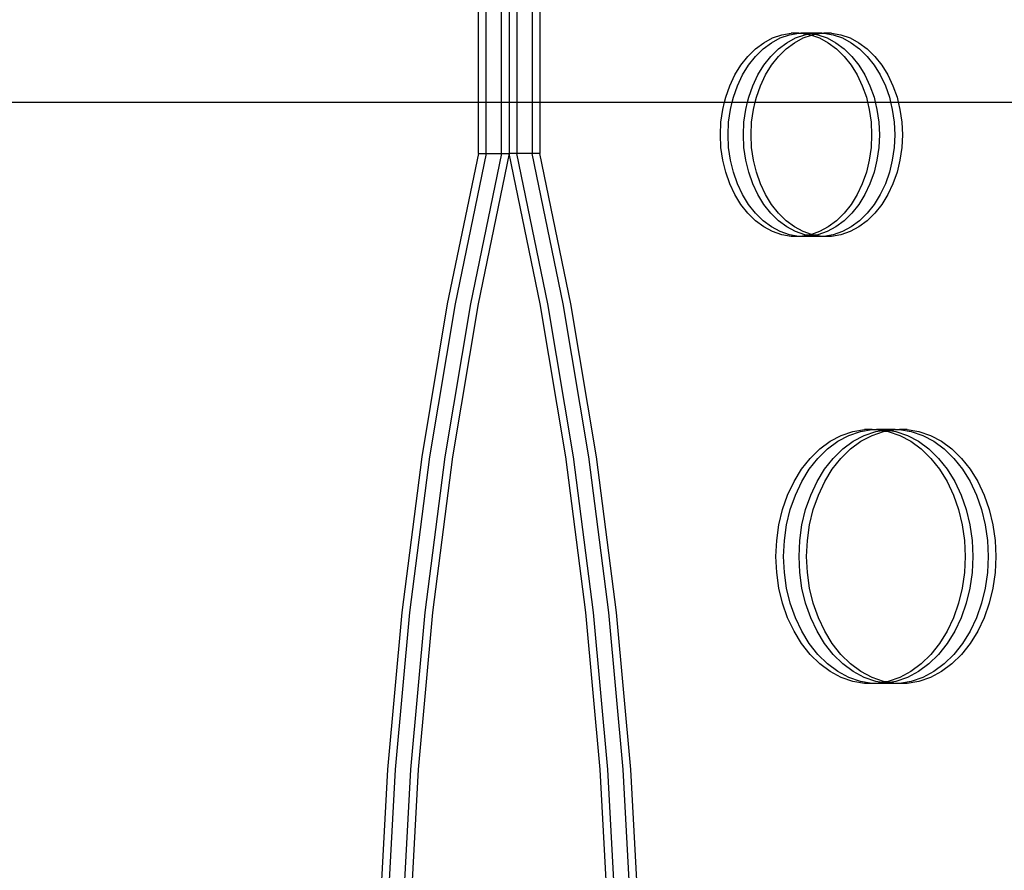
# Model space of a CAD drawing. Units: millimetres. Extents: x -3086 to 3093, y -2680 to 2680.
# Drawn here: x -1378 to -1120, y 1072 to 1295 of the extents above; entities that cross this region are included whole.
import ezdxf

# ---------------------------------------------------------------- set-up
doc = ezdxf.new("R2010")
doc.units = ezdxf.units.MM

msp = doc.modelspace()

# ---------------------------------------------------------------- linework, layer by layer
for p, q in [((-1258.04, 1273.22), (-1258.04, 1302.56)), ((-1256.04, 1273.22), (-1256.04, 1302.56)), ((-1252.02, 1273.22), (-1252.02, 1302.58)), ((-1250.02, 1302.56), (-1250.02, 1273.22)), ((-1248.01, 1302.56), (-1248.01, 1273.22)), ((-1243.99, 1302.56), (-1243.99, 1273.22)), ((-1241.99, 1302.56), (-1241.99, 1273.22)), ((-1181.05, 1290.05), (-1178.64, 1290.89)), ((-1179.04, 1290.05), (-1176.64, 1290.89)), ((-1178.64, 1290.89), (-1176.18, 1291.31)), ((-1176.64, 1290.89), (-1174.17, 1291.31)), ((-1174.17, 1291.31), (-1176.18, 1291.31)), ((-1175.03, 1290.05), (-1172.62, 1290.89)), ((-1174.17, 1291.31), (-1173.69, 1291.31)), ((-1171.68, 1291.31), (-1173.69, 1291.31)), ((-1173.69, 1291.31), (-1171.92, 1291.01)), ((-1172.62, 1290.89), (-1171.92, 1291.01)), ((-1171.92, 1291.01), (-1170.92, 1291.18)), ((-1171.92, 1291.01), (-1171.22, 1290.89)), ((-1171.68, 1291.31), (-1170.92, 1291.18)), ((-1170.15, 1291.31), (-1171.68, 1291.31)), ((-1171.22, 1290.89), (-1170.92, 1290.78)), ((-1170.92, 1291.18), (-1170.15, 1291.31)), ((-1170.92, 1291.18), (-1169.92, 1291.01)), ((-1170.92, 1290.78), (-1170.61, 1290.89)), ((-1170.61, 1290.89), (-1169.92, 1291.01)), ((-1168.15, 1291.31), (-1170.15, 1291.31)), ((-1169.92, 1291.01), (-1168.15, 1291.31)), ((-1169.92, 1291.01), (-1169.22, 1290.89)), ((-1169.22, 1290.89), (-1166.81, 1290.05)), ((-1168.15, 1291.31), (-1167.67, 1291.31)), ((-1167.67, 1291.31), (-1165.2, 1290.89)), ((-1165.66, 1291.31), (-1167.67, 1291.31)), ((-1165.66, 1291.31), (-1163.19, 1290.89)), ((-1165.2, 1290.89), (-1162.79, 1290.05)), ((-1163.19, 1290.89), (-1160.79, 1290.05)), ((-1185.54, 1287.21), (-1183.36, 1288.82)), ((-1183.53, 1287.21), (-1181.36, 1288.82)), ((-1183.36, 1288.82), (-1181.05, 1290.05)), ((-1181.36, 1288.82), (-1179.04, 1290.05)), ((-1179.52, 1287.21), (-1177.34, 1288.82)), ((-1177.51, 1287.21), (-1175.33, 1288.82)), ((-1177.34, 1288.82), (-1175.03, 1290.05)), ((-1175.33, 1288.82), (-1173.02, 1290.05)), ((-1173.02, 1290.05), (-1170.92, 1290.78)), ((-1170.92, 1290.78), (-1168.82, 1290.05)), ((-1168.82, 1290.05), (-1166.5, 1288.82)), ((-1166.81, 1290.05), (-1164.5, 1288.82)), ((-1166.5, 1288.82), (-1164.33, 1287.21)), ((-1164.5, 1288.82), (-1162.32, 1287.21)), ((-1162.79, 1290.05), (-1160.48, 1288.82)), ((-1160.79, 1290.05), (-1158.48, 1288.82)), ((-1160.48, 1288.82), (-1158.3, 1287.21)), ((-1158.48, 1288.82), (-1156.3, 1287.21)), ((-1187.55, 1285.24), (-1185.54, 1287.21)), ((-1185.55, 1285.24), (-1183.53, 1287.21)), ((-1181.53, 1285.24), (-1179.52, 1287.21)), ((-1179.52, 1285.24), (-1177.51, 1287.21)), ((-1164.33, 1287.21), (-1162.31, 1285.24)), ((-1162.32, 1287.21), (-1160.31, 1285.24)), ((-1158.3, 1287.21), (-1156.29, 1285.24)), ((-1156.3, 1287.21), (-1154.29, 1285.24)), ((-1189.37, 1282.95), (-1187.55, 1285.24)), ((-1187.36, 1282.95), (-1185.55, 1285.24)), ((-1183.34, 1282.95), (-1181.53, 1285.24)), ((-1181.34, 1282.95), (-1179.52, 1285.24)), ((-1162.31, 1285.24), (-1160.5, 1282.95)), ((-1160.31, 1285.24), (-1158.49, 1282.95)), ((-1156.29, 1285.24), (-1154.48, 1282.95)), ((-1154.29, 1285.24), (-1152.47, 1282.95)), ((-1190.95, 1280.38), (-1189.37, 1282.95)), ((-1188.94, 1280.38), (-1187.36, 1282.95)), ((-1184.93, 1280.38), (-1183.34, 1282.95)), ((-1182.92, 1280.38), (-1181.34, 1282.95)), ((-1160.5, 1282.95), (-1158.92, 1280.38)), ((-1158.49, 1282.95), (-1156.91, 1280.38)), ((-1154.48, 1282.95), (-1152.9, 1280.38)), ((-1152.47, 1282.95), (-1150.89, 1280.38)), ((-1192.28, 1277.55), (-1190.95, 1280.38)), ((-1190.28, 1277.55), (-1188.94, 1280.38)), ((-1186.26, 1277.55), (-1184.93, 1280.38)), ((-1184.25, 1277.55), (-1182.92, 1280.38)), ((-1158.92, 1280.38), (-1157.59, 1277.55)), ((-1156.91, 1280.38), (-1155.58, 1277.55)), ((-1152.9, 1280.38), (-1151.56, 1277.55)), ((-1150.89, 1280.38), (-1149.56, 1277.55)), ((-1193.34, 1274.53), (-1192.28, 1277.55)), ((-1191.33, 1274.53), (-1190.28, 1277.55)), ((-1187.32, 1274.53), (-1186.26, 1277.55)), ((-1185.31, 1274.53), (-1184.25, 1277.55)), ((-1157.59, 1277.55), (-1156.53, 1274.53)), ((-1155.58, 1277.55), (-1154.52, 1274.53)), ((-1151.56, 1277.55), (-1150.5, 1274.53)), ((-1149.56, 1277.55), (-1148.5, 1274.53)), ((-1448.51, 1273.22), (-1258.04, 1273.22)), ((-1258.04, 1259.83), (-1258.04, 1273.22)), ((-1258.04, 1273.22), (-1256.04, 1273.22)), ((-1256.04, 1259.83), (-1256.04, 1273.22)), ((-1256.04, 1273.22), (-1252.02, 1273.22)), ((-1252.02, 1259.83), (-1252.02, 1273.22)), ((-1252.02, 1273.22), (-1250.02, 1273.22)), ((-1250.02, 1273.22), (-1250.02, 1259.83)), ((-1250.02, 1273.22), (-1248.01, 1273.22)), ((-1248.01, 1273.22), (-1248.01, 1259.83)), ((-1248.01, 1273.22), (-1243.99, 1273.22)), ((-1243.99, 1273.22), (-1243.99, 1259.83)), ((-1243.99, 1273.22), (-1241.99, 1273.22)), ((-1241.99, 1273.22), (-1241.99, 1259.83)), ((-1241.99, 1273.22), (-1193.66, 1273.22)), ((-1194.11, 1271.34), (-1193.66, 1273.22)), ((-1193.66, 1273.22), (-1193.34, 1274.53)), ((-1193.66, 1273.22), (-1191.65, 1273.22)), ((-1192.1, 1271.34), (-1191.65, 1273.22)), ((-1191.65, 1273.22), (-1191.33, 1274.53)), ((-1191.65, 1273.22), (-1187.63, 1273.22)), ((-1188.09, 1271.34), (-1187.63, 1273.22)), ((-1187.63, 1273.22), (-1187.32, 1274.53)), ((-1187.63, 1273.22), (-1185.63, 1273.22)), ((-1186.08, 1271.34), (-1185.63, 1273.22)), ((-1185.63, 1273.22), (-1185.31, 1274.53)), ((-1185.63, 1273.22), (-1156.21, 1273.22)), ((-1156.53, 1274.53), (-1156.21, 1273.22)), ((-1156.21, 1273.22), (-1155.76, 1271.34)), ((-1156.21, 1273.22), (-1154.2, 1273.22)), ((-1154.52, 1274.53), (-1154.2, 1273.22)), ((-1154.2, 1273.22), (-1153.75, 1271.34)), ((-1154.2, 1273.22), (-1150.19, 1273.22)), ((-1150.5, 1274.53), (-1150.19, 1273.22)), ((-1150.19, 1273.22), (-1149.74, 1271.34)), ((-1150.19, 1273.22), (-1148.18, 1273.22)), ((-1148.5, 1274.53), (-1148.18, 1273.22)), ((-1148.18, 1273.22), (-1147.73, 1271.34)), ((-1148.18, 1273.22), (-998.02, 1273.22)), ((-1194.58, 1268.06), (-1194.11, 1271.34)), ((-1192.57, 1268.06), (-1192.1, 1271.34)), ((-1188.55, 1268.06), (-1188.09, 1271.34)), ((-1186.55, 1268.06), (-1186.08, 1271.34)), ((-1155.76, 1271.34), (-1155.29, 1268.06)), ((-1153.75, 1271.34), (-1153.29, 1268.06)), ((-1149.74, 1271.34), (-1149.27, 1268.06)), ((-1147.73, 1271.34), (-1147.26, 1268.06)), ((-1194.73, 1264.72), (-1194.58, 1268.06)), ((-1192.72, 1264.72), (-1192.57, 1268.06)), ((-1188.71, 1264.72), (-1188.55, 1268.06)), ((-1186.7, 1264.72), (-1186.55, 1268.06)), ((-1155.29, 1268.06), (-1155.14, 1264.72)), ((-1153.29, 1268.06), (-1153.13, 1264.72)), ((-1149.27, 1268.06), (-1149.11, 1264.72)), ((-1147.26, 1268.06), (-1147.11, 1264.72)), ((-1194.58, 1261.38), (-1194.73, 1264.72)), ((-1192.57, 1261.38), (-1192.72, 1264.72)), ((-1188.55, 1261.38), (-1188.71, 1264.72)), ((-1186.55, 1261.38), (-1186.7, 1264.72)), ((-1155.14, 1264.72), (-1155.29, 1261.38)), ((-1153.13, 1264.72), (-1153.29, 1261.38)), ((-1149.11, 1264.72), (-1149.27, 1261.38)), ((-1147.11, 1264.72), (-1147.26, 1261.38)), ((-1194.11, 1258.09), (-1194.58, 1261.38)), ((-1192.1, 1258.09), (-1192.57, 1261.38)), ((-1188.09, 1258.09), (-1188.55, 1261.38)), ((-1186.08, 1258.09), (-1186.55, 1261.38)), ((-1155.29, 1261.38), (-1155.76, 1258.09)), ((-1153.29, 1261.38), (-1153.75, 1258.09)), ((-1149.27, 1261.38), (-1149.74, 1258.09)), ((-1147.26, 1261.38), (-1147.73, 1258.09)), ((-1258.04, 1259.83), (-1266.18, 1220.49)), ((-1256.04, 1259.83), (-1264.17, 1220.49)), ((-1252.02, 1259.83), (-1260.15, 1220.49)), ((-1250.02, 1259.83), (-1258.15, 1220.49)), ((-1258.04, 1259.83), (-1256.04, 1259.83)), ((-1256.04, 1259.83), (-1252.02, 1259.83)), ((-1252.02, 1259.83), (-1250.02, 1259.83)), ((-1241.88, 1220.49), (-1250.02, 1259.83)), ((-1248.01, 1259.83), (-1250.02, 1259.83)), ((-1239.88, 1220.49), (-1248.01, 1259.83)), ((-1243.99, 1259.83), (-1248.01, 1259.83)), ((-1235.86, 1220.49), (-1243.99, 1259.83)), ((-1241.99, 1259.83), (-1243.99, 1259.83)), ((-1233.85, 1220.49), (-1241.99, 1259.83)), ((-1193.34, 1254.91), (-1194.11, 1258.09)), ((-1191.33, 1254.91), (-1192.1, 1258.09)), ((-1187.32, 1254.91), (-1188.09, 1258.09)), ((-1185.31, 1254.91), (-1186.08, 1258.09)), ((-1155.76, 1258.09), (-1156.53, 1254.91)), ((-1153.75, 1258.09), (-1154.52, 1254.91)), ((-1149.74, 1258.09), (-1150.5, 1254.91)), ((-1147.73, 1258.09), (-1148.5, 1254.91)), ((-1192.28, 1251.88), (-1193.34, 1254.91)), ((-1190.28, 1251.88), (-1191.33, 1254.91)), ((-1186.26, 1251.88), (-1187.32, 1254.91)), ((-1184.25, 1251.88), (-1185.31, 1254.91)), ((-1156.53, 1254.91), (-1157.59, 1251.88)), ((-1154.52, 1254.91), (-1155.58, 1251.88)), ((-1150.5, 1254.91), (-1151.56, 1251.88)), ((-1148.5, 1254.91), (-1149.56, 1251.88)), ((-1190.95, 1249.06), (-1192.28, 1251.88)), ((-1188.94, 1249.06), (-1190.28, 1251.88)), ((-1184.93, 1249.06), (-1186.26, 1251.88)), ((-1182.92, 1249.06), (-1184.25, 1251.88)), ((-1157.59, 1251.88), (-1158.92, 1249.06)), ((-1155.58, 1251.88), (-1156.91, 1249.06)), ((-1151.56, 1251.88), (-1152.9, 1249.06)), ((-1149.56, 1251.88), (-1150.89, 1249.06)), ((-1189.37, 1246.48), (-1190.95, 1249.06)), ((-1187.36, 1246.48), (-1188.94, 1249.06)), ((-1183.34, 1246.48), (-1184.93, 1249.06)), ((-1181.34, 1246.48), (-1182.92, 1249.06)), ((-1158.92, 1249.06), (-1160.5, 1246.48)), ((-1156.91, 1249.06), (-1158.49, 1246.48)), ((-1152.9, 1249.06), (-1154.48, 1246.48)), ((-1150.89, 1249.06), (-1152.47, 1246.48)), ((-1187.55, 1244.19), (-1189.37, 1246.48)), ((-1185.55, 1244.19), (-1187.36, 1246.48)), ((-1181.53, 1244.19), (-1183.34, 1246.48)), ((-1179.52, 1244.19), (-1181.34, 1246.48)), ((-1160.5, 1246.48), (-1162.31, 1244.19)), ((-1158.49, 1246.48), (-1160.31, 1244.19)), ((-1154.48, 1246.48), (-1156.29, 1244.19)), ((-1152.47, 1246.48), (-1154.29, 1244.19)), ((-1185.54, 1242.23), (-1187.55, 1244.19)), ((-1183.53, 1242.23), (-1185.55, 1244.19)), ((-1183.36, 1240.61), (-1185.54, 1242.23)), ((-1181.36, 1240.61), (-1183.53, 1242.23)), ((-1179.52, 1242.23), (-1181.53, 1244.19)), ((-1177.51, 1242.23), (-1179.52, 1244.19)), ((-1177.34, 1240.61), (-1179.52, 1242.23)), ((-1175.33, 1240.61), (-1177.51, 1242.23)), ((-1164.33, 1242.23), (-1166.5, 1240.61)), ((-1162.32, 1242.23), (-1164.5, 1240.61)), ((-1162.31, 1244.19), (-1164.33, 1242.23)), ((-1160.31, 1244.19), (-1162.32, 1242.23)), ((-1158.3, 1242.23), (-1160.48, 1240.61)), ((-1156.3, 1242.23), (-1158.48, 1240.61)), ((-1156.29, 1244.19), (-1158.3, 1242.23)), ((-1154.29, 1244.19), (-1156.3, 1242.23)), ((-1181.05, 1239.38), (-1183.36, 1240.61)), ((-1179.04, 1239.38), (-1181.36, 1240.61)), ((-1178.64, 1238.55), (-1181.05, 1239.38)), ((-1176.64, 1238.55), (-1179.04, 1239.38)), ((-1175.03, 1239.38), (-1177.34, 1240.61)), ((-1173.02, 1239.38), (-1175.33, 1240.61)), ((-1172.62, 1238.55), (-1175.03, 1239.38)), ((-1170.92, 1238.66), (-1173.02, 1239.38)), ((-1168.82, 1239.38), (-1170.92, 1238.66)), ((-1166.81, 1239.38), (-1169.22, 1238.55)), ((-1166.5, 1240.61), (-1168.82, 1239.38)), ((-1164.5, 1240.61), (-1166.81, 1239.38)), ((-1162.79, 1239.38), (-1165.2, 1238.55)), ((-1160.79, 1239.38), (-1163.19, 1238.55)), ((-1160.48, 1240.61), (-1162.79, 1239.38)), ((-1158.48, 1240.61), (-1160.79, 1239.38)), ((-1176.18, 1238.13), (-1178.64, 1238.55)), ((-1174.17, 1238.13), (-1176.64, 1238.55)), ((-1174.17, 1238.13), (-1176.18, 1238.13)), ((-1173.69, 1238.13), (-1174.17, 1238.13)), ((-1171.92, 1238.43), (-1173.69, 1238.13)), ((-1171.68, 1238.13), (-1173.69, 1238.13)), ((-1171.92, 1238.43), (-1172.62, 1238.55)), ((-1171.22, 1238.55), (-1171.92, 1238.43)), ((-1170.92, 1238.26), (-1171.92, 1238.43)), ((-1170.92, 1238.26), (-1171.68, 1238.13)), ((-1170.15, 1238.13), (-1171.68, 1238.13)), ((-1170.92, 1238.66), (-1171.22, 1238.55)), ((-1170.61, 1238.55), (-1170.92, 1238.66)), ((-1169.92, 1238.43), (-1170.92, 1238.26)), ((-1170.15, 1238.13), (-1170.92, 1238.26)), ((-1169.92, 1238.43), (-1170.61, 1238.55)), ((-1168.15, 1238.13), (-1170.15, 1238.13)), ((-1169.22, 1238.55), (-1169.92, 1238.43)), ((-1168.15, 1238.13), (-1169.92, 1238.43)), ((-1167.67, 1238.13), (-1168.15, 1238.13)), ((-1165.2, 1238.55), (-1167.67, 1238.13)), ((-1165.66, 1238.13), (-1167.67, 1238.13)), ((-1163.19, 1238.55), (-1165.66, 1238.13)), ((-1266.18, 1220.49), (-1272.87, 1180.41)), ((-1264.17, 1220.49), (-1270.86, 1180.41)), ((-1260.15, 1220.49), (-1266.85, 1180.41)), ((-1258.15, 1220.49), (-1264.84, 1180.41)), ((-1235.19, 1180.41), (-1241.88, 1220.49)), ((-1233.18, 1180.41), (-1239.88, 1220.49)), ((-1229.17, 1180.41), (-1235.86, 1220.49)), ((-1227.16, 1180.41), (-1233.85, 1220.49)), ((-1165.97, 1184.5), (-1163.08, 1186.04)), ((-1163.96, 1184.5), (-1161.07, 1186.04)), ((-1163.08, 1186.04), (-1160.07, 1187.08)), ((-1161.07, 1186.04), (-1158.06, 1187.08)), ((-1160.07, 1187.08), (-1156.98, 1187.61)), ((-1159.94, 1184.5), (-1157.06, 1186.04)), ((-1158.06, 1187.08), (-1154.98, 1187.61)), ((-1157.94, 1184.5), (-1155.05, 1186.04)), ((-1157.06, 1186.04), (-1154.05, 1187.08)), ((-1154.98, 1187.61), (-1156.98, 1187.61)), ((-1155.05, 1186.04), (-1152.04, 1187.08)), ((-1154.98, 1187.61), (-1153.88, 1187.61)), ((-1154.05, 1187.08), (-1152.42, 1187.36)), ((-1151.87, 1187.61), (-1153.88, 1187.61)), ((-1153.88, 1187.61), (-1152.42, 1187.36)), ((-1152.42, 1187.36), (-1151.42, 1187.53)), ((-1152.42, 1187.36), (-1151.42, 1187.19)), ((-1152.04, 1187.08), (-1151.42, 1187.19)), ((-1151.87, 1187.61), (-1151.42, 1187.53)), ((-1150.96, 1187.61), (-1151.87, 1187.61)), ((-1151.42, 1187.53), (-1150.96, 1187.61)), ((-1151.42, 1187.53), (-1150.41, 1187.36)), ((-1151.42, 1187.19), (-1150.41, 1187.36)), ((-1151.42, 1187.19), (-1150.79, 1187.08)), ((-1148.95, 1187.61), (-1150.96, 1187.61)), ((-1150.79, 1187.08), (-1147.78, 1186.04)), ((-1150.41, 1187.36), (-1148.95, 1187.61)), ((-1150.41, 1187.36), (-1148.79, 1187.08)), ((-1148.95, 1187.61), (-1147.85, 1187.61)), ((-1148.79, 1187.08), (-1145.78, 1186.04)), ((-1147.85, 1187.61), (-1144.77, 1187.08)), ((-1145.85, 1187.61), (-1147.85, 1187.61)), ((-1147.78, 1186.04), (-1144.89, 1184.5)), ((-1145.85, 1187.61), (-1142.76, 1187.08)), ((-1145.78, 1186.04), (-1142.89, 1184.5)), ((-1144.77, 1187.08), (-1141.76, 1186.04)), ((-1142.76, 1187.08), (-1139.75, 1186.04)), ((-1141.76, 1186.04), (-1138.87, 1184.5)), ((-1139.75, 1186.04), (-1136.86, 1184.5)), ((-1168.69, 1182.49), (-1165.97, 1184.5)), ((-1166.68, 1182.49), (-1163.96, 1184.5)), ((-1162.67, 1182.49), (-1159.94, 1184.5)), ((-1160.66, 1182.49), (-1157.94, 1184.5)), ((-1144.89, 1184.5), (-1142.17, 1182.49)), ((-1142.89, 1184.5), (-1140.16, 1182.49)), ((-1138.87, 1184.5), (-1136.15, 1182.49)), ((-1136.86, 1184.5), (-1134.14, 1182.49)), ((-1272.87, 1180.41), (-1278.1, 1139.73)), ((-1270.86, 1180.41), (-1276.09, 1139.73)), ((-1266.85, 1180.41), (-1272.08, 1139.73)), ((-1264.84, 1180.41), (-1270.07, 1139.73)), ((-1229.96, 1139.73), (-1235.19, 1180.41)), ((-1227.95, 1139.73), (-1233.18, 1180.41)), ((-1223.94, 1139.73), (-1229.17, 1180.41)), ((-1221.93, 1139.73), (-1227.16, 1180.41)), ((-1171.2, 1180.03), (-1168.69, 1182.49)), ((-1169.2, 1180.03), (-1166.68, 1182.49)), ((-1165.18, 1180.03), (-1162.67, 1182.49)), ((-1163.17, 1180.03), (-1160.66, 1182.49)), ((-1142.17, 1182.49), (-1139.66, 1180.03)), ((-1140.16, 1182.49), (-1137.65, 1180.03)), ((-1136.15, 1182.49), (-1133.63, 1180.03)), ((-1134.14, 1182.49), (-1131.63, 1180.03)), ((-1173.47, 1177.17), (-1171.2, 1180.03)), ((-1171.46, 1177.17), (-1169.2, 1180.03)), ((-1167.45, 1177.17), (-1165.18, 1180.03)), ((-1165.44, 1177.17), (-1163.17, 1180.03)), ((-1139.66, 1180.03), (-1137.39, 1177.17)), ((-1137.65, 1180.03), (-1135.38, 1177.17)), ((-1133.63, 1180.03), (-1131.37, 1177.17)), ((-1131.63, 1180.03), (-1129.36, 1177.17)), ((-1175.45, 1173.95), (-1173.47, 1177.17)), ((-1173.44, 1173.95), (-1171.46, 1177.17)), ((-1169.43, 1173.95), (-1167.45, 1177.17)), ((-1167.42, 1173.95), (-1165.44, 1177.17)), ((-1137.39, 1177.17), (-1135.41, 1173.95)), ((-1135.38, 1177.17), (-1133.4, 1173.95)), ((-1131.37, 1177.17), (-1129.39, 1173.95)), ((-1129.36, 1177.17), (-1127.38, 1173.95)), ((-1177.12, 1170.41), (-1175.45, 1173.95)), ((-1175.11, 1170.41), (-1173.44, 1173.95)), ((-1171.09, 1170.41), (-1169.43, 1173.95)), ((-1169.09, 1170.41), (-1167.42, 1173.95)), ((-1135.41, 1173.95), (-1133.74, 1170.41)), ((-1133.4, 1173.95), (-1131.74, 1170.41)), ((-1129.39, 1173.95), (-1127.72, 1170.41)), ((-1127.38, 1173.95), (-1125.72, 1170.41)), ((-1178.44, 1166.63), (-1177.12, 1170.41)), ((-1176.43, 1166.63), (-1175.11, 1170.41)), ((-1172.42, 1166.63), (-1171.09, 1170.41)), ((-1170.41, 1166.63), (-1169.09, 1170.41)), ((-1133.74, 1170.41), (-1132.42, 1166.63)), ((-1131.74, 1170.41), (-1130.41, 1166.63)), ((-1127.72, 1170.41), (-1126.4, 1166.63)), ((-1125.72, 1170.41), (-1124.39, 1166.63)), ((-1179.4, 1162.65), (-1178.44, 1166.63)), ((-1177.39, 1162.65), (-1176.43, 1166.63)), ((-1173.38, 1162.65), (-1172.42, 1166.63)), ((-1171.37, 1162.65), (-1170.41, 1166.63)), ((-1132.42, 1166.63), (-1131.46, 1162.65)), ((-1130.41, 1166.63), (-1129.45, 1162.65)), ((-1126.4, 1166.63), (-1125.44, 1162.65)), ((-1124.39, 1166.63), (-1123.43, 1162.65)), ((-1179.98, 1158.55), (-1179.4, 1162.65)), ((-1177.97, 1158.55), (-1177.39, 1162.65)), ((-1173.96, 1158.55), (-1173.38, 1162.65)), ((-1171.95, 1158.55), (-1171.37, 1162.65)), ((-1131.46, 1162.65), (-1130.88, 1158.55)), ((-1129.45, 1162.65), (-1128.87, 1158.55)), ((-1125.44, 1162.65), (-1124.86, 1158.55)), ((-1123.43, 1162.65), (-1122.85, 1158.55)), ((-1180.18, 1154.37), (-1179.98, 1158.55)), ((-1178.17, 1154.37), (-1177.97, 1158.55)), ((-1174.15, 1154.37), (-1173.96, 1158.55)), ((-1172.15, 1154.37), (-1171.95, 1158.55)), ((-1130.88, 1158.55), (-1130.68, 1154.37)), ((-1128.87, 1158.55), (-1128.68, 1154.37)), ((-1124.86, 1158.55), (-1124.66, 1154.37)), ((-1122.85, 1158.55), (-1122.65, 1154.37)), ((-1179.98, 1150.2), (-1180.18, 1154.37)), ((-1177.97, 1150.2), (-1178.17, 1154.37)), ((-1173.96, 1150.2), (-1174.15, 1154.37)), ((-1171.95, 1150.2), (-1172.15, 1154.37)), ((-1130.68, 1154.37), (-1130.88, 1150.2)), ((-1128.68, 1154.37), (-1128.87, 1150.2)), ((-1124.66, 1154.37), (-1124.86, 1150.2)), ((-1122.65, 1154.37), (-1122.85, 1150.2)), ((-1179.4, 1146.09), (-1179.98, 1150.2)), ((-1177.39, 1146.09), (-1177.97, 1150.2)), ((-1173.38, 1146.09), (-1173.96, 1150.2)), ((-1171.37, 1146.09), (-1171.95, 1150.2)), ((-1130.88, 1150.2), (-1131.46, 1146.09)), ((-1128.87, 1150.2), (-1129.45, 1146.09)), ((-1124.86, 1150.2), (-1125.44, 1146.09)), ((-1122.85, 1150.2), (-1123.43, 1146.09)), ((-1178.44, 1142.11), (-1179.4, 1146.09)), ((-1176.43, 1142.11), (-1177.39, 1146.09)), ((-1172.42, 1142.11), (-1173.38, 1146.09)), ((-1170.41, 1142.11), (-1171.37, 1146.09)), ((-1131.46, 1146.09), (-1132.42, 1142.11)), ((-1129.45, 1146.09), (-1130.41, 1142.11)), ((-1125.44, 1146.09), (-1126.4, 1142.11)), ((-1123.43, 1146.09), (-1124.39, 1142.11)), ((-1177.12, 1138.33), (-1178.44, 1142.11)), ((-1175.11, 1138.33), (-1176.43, 1142.11)), ((-1171.09, 1138.33), (-1172.42, 1142.11)), ((-1169.09, 1138.33), (-1170.41, 1142.11)), ((-1132.42, 1142.11), (-1133.74, 1138.33)), ((-1130.41, 1142.11), (-1131.74, 1138.33)), ((-1126.4, 1142.11), (-1127.72, 1138.33)), ((-1124.39, 1142.11), (-1125.72, 1138.33)), ((-1278.1, 1139.73), (-1281.85, 1098.61)), ((-1276.09, 1139.73), (-1279.84, 1098.61)), ((-1272.08, 1139.73), (-1275.83, 1098.61)), ((-1270.07, 1139.73), (-1273.82, 1098.61)), ((-1226.21, 1098.61), (-1229.96, 1139.73)), ((-1224.2, 1098.61), (-1227.95, 1139.73)), ((-1220.19, 1098.61), (-1223.94, 1139.73)), ((-1218.18, 1098.61), (-1221.93, 1139.73)), ((-1175.45, 1134.8), (-1177.12, 1138.33)), ((-1173.44, 1134.8), (-1175.11, 1138.33)), ((-1169.43, 1134.8), (-1171.09, 1138.33)), ((-1167.42, 1134.8), (-1169.09, 1138.33)), ((-1133.74, 1138.33), (-1135.41, 1134.8)), ((-1131.74, 1138.33), (-1133.4, 1134.8)), ((-1127.72, 1138.33), (-1129.39, 1134.8)), ((-1125.72, 1138.33), (-1127.38, 1134.8)), ((-1173.47, 1131.58), (-1175.45, 1134.8)), ((-1171.46, 1131.58), (-1173.44, 1134.8)), ((-1167.45, 1131.58), (-1169.43, 1134.8)), ((-1165.44, 1131.58), (-1167.42, 1134.8)), ((-1135.41, 1134.8), (-1137.39, 1131.58)), ((-1133.4, 1134.8), (-1135.38, 1131.58)), ((-1129.39, 1134.8), (-1131.37, 1131.58)), ((-1127.38, 1134.8), (-1129.36, 1131.58)), ((-1171.2, 1128.71), (-1173.47, 1131.58)), ((-1169.2, 1128.71), (-1171.46, 1131.58)), ((-1165.18, 1128.71), (-1167.45, 1131.58)), ((-1163.17, 1128.71), (-1165.44, 1131.58)), ((-1137.39, 1131.58), (-1139.66, 1128.71)), ((-1135.38, 1131.58), (-1137.65, 1128.71)), ((-1131.37, 1131.58), (-1133.63, 1128.71)), ((-1129.36, 1131.58), (-1131.63, 1128.71)), ((-1168.69, 1126.26), (-1171.2, 1128.71)), ((-1166.68, 1126.26), (-1169.2, 1128.71)), ((-1162.67, 1126.26), (-1165.18, 1128.71)), ((-1160.66, 1126.26), (-1163.17, 1128.71)), ((-1139.66, 1128.71), (-1142.17, 1126.26)), ((-1137.65, 1128.71), (-1140.16, 1126.26)), ((-1133.63, 1128.71), (-1136.15, 1126.26)), ((-1131.63, 1128.71), (-1134.14, 1126.26)), ((-1165.97, 1124.24), (-1168.69, 1126.26)), ((-1163.96, 1124.24), (-1166.68, 1126.26)), ((-1159.94, 1124.24), (-1162.67, 1126.26)), ((-1157.94, 1124.24), (-1160.66, 1126.26)), ((-1142.17, 1126.26), (-1144.89, 1124.24)), ((-1140.16, 1126.26), (-1142.89, 1124.24)), ((-1136.15, 1126.26), (-1138.87, 1124.24)), ((-1134.14, 1126.26), (-1136.86, 1124.24)), ((-1163.08, 1122.7), (-1165.97, 1124.24)), ((-1161.07, 1122.7), (-1163.96, 1124.24)), ((-1157.06, 1122.7), (-1159.94, 1124.24)), ((-1155.05, 1122.7), (-1157.94, 1124.24)), ((-1144.89, 1124.24), (-1147.78, 1122.7)), ((-1142.89, 1124.24), (-1145.78, 1122.7)), ((-1138.87, 1124.24), (-1141.76, 1122.7)), ((-1136.86, 1124.24), (-1139.75, 1122.7)), ((-1160.07, 1121.66), (-1163.08, 1122.7)), ((-1158.06, 1121.66), (-1161.07, 1122.7)), ((-1156.98, 1121.14), (-1160.07, 1121.66)), ((-1154.98, 1121.14), (-1158.06, 1121.66)), ((-1154.05, 1121.66), (-1157.06, 1122.7)), ((-1154.98, 1121.14), (-1156.98, 1121.14)), ((-1152.04, 1121.66), (-1155.05, 1122.7)), ((-1153.88, 1121.14), (-1154.98, 1121.14)), ((-1152.42, 1121.39), (-1154.05, 1121.66)), ((-1152.42, 1121.39), (-1153.88, 1121.14)), ((-1151.87, 1121.14), (-1153.88, 1121.14)), ((-1151.42, 1121.56), (-1152.42, 1121.39)), ((-1151.42, 1121.22), (-1152.42, 1121.39)), ((-1151.42, 1121.56), (-1152.04, 1121.66)), ((-1151.42, 1121.22), (-1151.87, 1121.14)), ((-1150.96, 1121.14), (-1151.87, 1121.14)), ((-1150.79, 1121.66), (-1151.42, 1121.56)), ((-1150.41, 1121.39), (-1151.42, 1121.56)), ((-1150.41, 1121.39), (-1151.42, 1121.22)), ((-1150.96, 1121.14), (-1151.42, 1121.22)), ((-1148.95, 1121.14), (-1150.96, 1121.14)), ((-1147.78, 1122.7), (-1150.79, 1121.66)), ((-1148.79, 1121.66), (-1150.41, 1121.39)), ((-1148.95, 1121.14), (-1150.41, 1121.39)), ((-1147.85, 1121.14), (-1148.95, 1121.14)), ((-1145.78, 1122.7), (-1148.79, 1121.66)), ((-1144.77, 1121.66), (-1147.85, 1121.14)), ((-1145.85, 1121.14), (-1147.85, 1121.14)), ((-1142.76, 1121.66), (-1145.85, 1121.14)), ((-1141.76, 1122.7), (-1144.77, 1121.66)), ((-1139.75, 1122.7), (-1142.76, 1121.66)), ((-1281.85, 1098.61), (-1284.11, 1057.2)), ((-1279.84, 1098.61), (-1282.1, 1057.2)), ((-1275.83, 1098.61), (-1278.08, 1057.2)), ((-1273.82, 1098.61), (-1276.08, 1057.2)), ((-1223.95, 1057.2), (-1226.21, 1098.61)), ((-1221.95, 1057.2), (-1224.2, 1098.61)), ((-1217.93, 1057.2), (-1220.19, 1098.61)), ((-1215.92, 1057.2), (-1218.18, 1098.61))]:
    msp.add_line(p, q)

doc.saveas('drawing.dxf')
